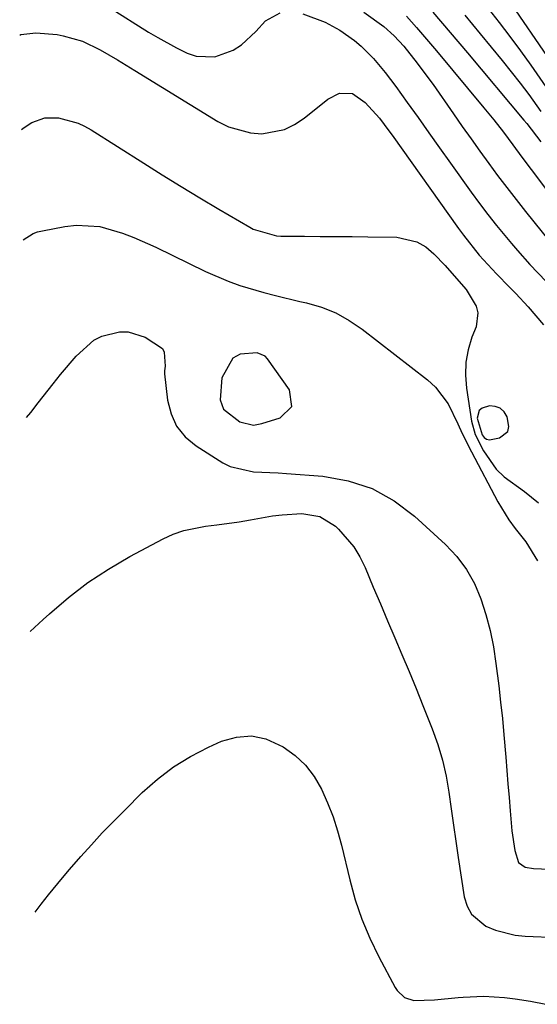
# Model space of a CAD drawing. Units: inches. Extents: x 1846715 to 1852040, y 421178 to 426500.
# Drawn here: x 1846743 to 1846845, y 424698 to 424892 of the extents above; entities that cross this region are included whole.
import ezdxf

# ---------------------------------------------------------------- set-up
doc = ezdxf.new("R2010")
doc.units = ezdxf.units.IN
doc.header["$MEASUREMENT"] = 0
for name, color, linetype in [('1', 7, 'Continuous'), ('7', 7, 'Continuous'), ('8', 7, 'Continuous')]:
    doc.layers.add(name, color=color, linetype=linetype)

msp = doc.modelspace()

# ---------------------------------------------------------------- linework, layer by layer
at = {"layer": '1', "color": 18}
for points in [[(1846796.58, 424815.93, 1704), (1846796.11, 424819.15, 1704), (1846791.77, 424825.29, 1704), (1846791.3, 424825.8, 1704), (1846789.75, 424826.47, 1704), (1846786.38, 424826.2, 1704), (1846784.92, 424825.42, 1704), (1846782.78, 424821.57, 1704), (1846782.45, 424817.2, 1704), (1846783.1, 424815.4, 1704), (1846786.29, 424812.88, 1704), (1846788.98, 424812.23, 1704), (1846790.66, 424812.53, 1704), (1846794.25, 424813.66, 1704), (1846796.58, 424815.93, 1704)], [(1846839.02, 424811.01, 1700), (1846839.25, 424811.97, 1700), (1846838.93, 424813.87, 1700), (1846838.32, 424814.86, 1700), (1846837.56, 424815.59, 1700), (1846836.56, 424815.93, 1700), (1846835.41, 424816.02, 1700), (1846834.01, 424815.6, 1700), (1846833.43, 424815.12, 1700), (1846833.03, 424813.6, 1700), (1846833.99, 424810.3, 1700), (1846834.4, 424809.82, 1700), (1846834.87, 424809.49, 1700), (1846835.43, 424809.37, 1700), (1846837.38, 424809.73, 1700), (1846839.02, 424811.01, 1700)]]:
    msp.add_polyline3d(points, dxfattribs=at)
at = {"layer": '7', "color": 18}
for points in [[(1846752.99, 424899.3, 1698), (1846768.37, 424889.56, 1698), (1846770.16, 424888.47, 1698), (1846773.85, 424886.45, 1698), (1846775.94, 424885.42, 1698), (1846777.75, 424884.83, 1698), (1846781.41, 424884.7, 1698), (1846785.02, 424886, 1698), (1846786.67, 424887.01, 1698), (1846789.5, 424889.66, 1698), (1846791.36, 424891.74, 1698), (1846794.28, 424893.34, 1698)], [(1846839.03, 424896.08, 1686), (1846847.53, 424883.67, 1686)], [(1846810.7, 424893.46, 1696), (1846814.66, 424890.65, 1696), (1846816.71, 424888.84, 1696), (1846818.55, 424886.8, 1696), (1846821.23, 424883.43, 1696), (1846823.31, 424880.63, 1696), (1846824.32, 424879.22, 1696), (1846828.37, 424873.44, 1696), (1846830.08, 424871, 1696), (1846831.8, 424868.57, 1696), (1846833.53, 424866.15, 1696), (1846835.27, 424863.73, 1696), (1846837.03, 424861.33, 1696), (1846838.82, 424858.95, 1696), (1846840.65, 424856.6, 1696), (1846842.5, 424854.27, 1696), (1846847.43, 424848.19, 1696)], [(1846824.28, 424893.44, 1692), (1846827.71, 424889.45, 1692), (1846831.11, 424885.44, 1692), (1846842.22, 424872.25, 1692), (1846842.8, 424871.55, 1692), (1846845.51, 424867.95, 1692)], [(1846835.19, 424894.17, 1688), (1846837.34, 424891.43, 1688), (1846839.46, 424888.66, 1688), (1846841.52, 424885.85, 1688), (1846843.55, 424883.02, 1688), (1846846.51, 424878.81, 1688)], [(1846798.7, 424893.15, 1698), (1846803.08, 424891.47, 1698), (1846805.96, 424889.95, 1698), (1846808.86, 424887.9, 1698), (1846810.18, 424886.79, 1698), (1846812.63, 424884.35, 1698), (1846814.93, 424881.63, 1698), (1846817.04, 424878.82, 1698), (1846819.25, 424875.72, 1698), (1846821.37, 424872.74, 1698), (1846823.49, 424869.75, 1698), (1846825.62, 424866.77, 1698), (1846827.75, 424863.79, 1698), (1846831.83, 424858.07, 1698), (1846833.46, 424855.85, 1698), (1846835.12, 424853.65, 1698), (1846836.83, 424851.5, 1698), (1846839.74, 424847.97, 1698), (1846840.94, 424846.57, 1698), (1846843.4, 424843.83, 1698), (1846846.59, 424840.5, 1698)], [(1846819.09, 424892.7, 1694), (1846821.09, 424890.45, 1694), (1846823.06, 424888.17, 1694), (1846825.01, 424885.87, 1694), (1846834.35, 424874.67, 1694), (1846836.3, 424872.28, 1694), (1846838.18, 424869.84, 1694), (1846840.02, 424867.37, 1694), (1846841.82, 424864.93, 1694), (1846843.63, 424862.5, 1694), (1846846.46, 424858.75, 1694)], [(1846743.34, 424870.38, 1702), (1846743.87, 424870.79, 1702), (1846745.41, 424871.79, 1702), (1846747.98, 424872.69, 1702), (1846750.68, 424872.68, 1702), (1846754.49, 424871.65, 1702), (1846755.79, 424871.04, 1702), (1846757.05, 424870.34, 1702), (1846767.41, 424863.74, 1702), (1846771.07, 424861.44, 1702), (1846774.75, 424859.16, 1702), (1846778.46, 424856.93, 1702), (1846782.18, 424854.72, 1702), (1846788.26, 424851.17, 1702), (1846788.97, 424850.79, 1702), (1846793.56, 424849.45, 1702), (1846794.36, 424849.42, 1702), (1846799.01, 424849.39, 1702), (1846802.14, 424849.37, 1702), (1846805.27, 424849.35, 1702), (1846808.4, 424849.31, 1702), (1846811.53, 424849.27, 1702), (1846817.18, 424849.18, 1702), (1846821.16, 424848.31, 1702), (1846822.89, 424847.28, 1702), (1846824.49, 424845.96, 1702), (1846826.7, 424843.61, 1702), (1846828.93, 424841.11, 1702), (1846830.85, 424838.93, 1702), (1846832.8, 424835.63, 1702), (1846833.14, 424834.32, 1702), (1846832.78, 424831.59, 1702), (1846831.98, 424829.53, 1702), (1846831.24, 424827.07, 1702), (1846830.77, 424824.59, 1702), (1846830.69, 424822.06, 1702), (1846830.88, 424819.5, 1702), (1846831.87, 424813.03, 1702), (1846832.61, 424810.42, 1702), (1846834.24, 424807.2, 1702), (1846836.76, 424803.56, 1702), (1846838.35, 424802.04, 1702), (1846842.34, 424799.2, 1702), (1846845.05, 424796.98, 1702)], [(1846743.72, 424848.68, 1704), (1846745.64, 424849.91, 1704), (1846746.54, 424850.23, 1704), (1846747.48, 424850.48, 1704), (1846751.9, 424851.31, 1704), (1846754.21, 424851.57, 1704), (1846758.77, 424851.28, 1704), (1846763.26, 424849.98, 1704), (1846765.46, 424849.15, 1704), (1846769.77, 424847.24, 1704), (1846779.54, 424842.48, 1704), (1846784.02, 424840.54, 1704), (1846786.32, 424839.72, 1704), (1846791.01, 424838.33, 1704), (1846793.37, 424837.71, 1704), (1846798.13, 424836.57, 1704), (1846799.43, 424836.29, 1704), (1846802.37, 424835.42, 1704), (1846805.2, 424834.31, 1704), (1846807.86, 424832.83, 1704), (1846810.41, 424831.11, 1704), (1846823.22, 424821.15, 1704), (1846824.78, 424819.72, 1704), (1846827.32, 424816.42, 1704), (1846829.2, 424812.47, 1704), (1846830.06, 424810.61, 1704), (1846831.9, 424806.96, 1704), (1846837.1, 424797.17, 1704), (1846839.26, 424793.58, 1704), (1846840.48, 424791.88, 1704), (1846842.55, 424789.28, 1704), (1846844.9, 424785.55, 1704)], [(1846744.33, 424813.71, 1706), (1846745.2, 424814.75, 1706), (1846746.68, 424816.61, 1706), (1846749.58, 424820.37, 1706), (1846751.06, 424822.22, 1706), (1846754.14, 424825.82, 1706), (1846757.6, 424828.93, 1706), (1846759.18, 424829.72, 1706), (1846762.63, 424830.58, 1706), (1846764.36, 424830.58, 1706), (1846767.7, 424829.56, 1706), (1846771.13, 424827.32, 1706), (1846771.45, 424826.62, 1706), (1846771.65, 424823.82, 1706), (1846771.47, 424822.93, 1706), (1846771.47, 424822.63, 1706), (1846771.48, 424822.32, 1706), (1846772.09, 424817.12, 1706), (1846772.79, 424814.44, 1706), (1846773.89, 424812.01, 1706), (1846775.59, 424809.96, 1706), (1846777.7, 424808.17, 1706), (1846782.99, 424804.81, 1706), (1846784.4, 424804.07, 1706), (1846788.99, 424803.03, 1706), (1846793.87, 424802.86, 1706), (1846795.5, 424802.74, 1706), (1846802.64, 424802.18, 1706), (1846807.62, 424801.28, 1706), (1846812.33, 424799.76, 1706), (1846816.65, 424797.35, 1706), (1846820.71, 424794.32, 1706), (1846826.8, 424788.74, 1706), (1846829, 424786.38, 1706), (1846830.94, 424783.86, 1706), (1846832.48, 424781.07, 1706), (1846833.76, 424778.1, 1706), (1846834.72, 424774.97, 1706), (1846835.55, 424771.82, 1706), (1846836.19, 424768.62, 1706), (1846836.69, 424765.38, 1706), (1846837.24, 424760.93, 1706), (1846837.61, 424757.72, 1706), (1846837.96, 424754.51, 1706), (1846838.27, 424751.3, 1706), (1846838.65, 424746.92, 1706), (1846838.86, 424744.29, 1706), (1846839.07, 424741.65, 1706), (1846839.29, 424739.02, 1706), (1846839.5, 424736.39, 1706), (1846839.84, 424732.42, 1706), (1846840.43, 424728.57, 1706), (1846841.16, 424726.19, 1706), (1846842.48, 424725.32, 1706), (1846844.11, 424725, 1706), (1846847.25, 424724.89, 1706)], [(1846745.07, 424771.65, 1708), (1846747.63, 424773.99, 1708), (1846748.89, 424775.15, 1708), (1846752.6, 424778.3, 1708), (1846756.45, 424781.25, 1708), (1846760.51, 424783.91, 1708), (1846764.71, 424786.37, 1708), (1846771.22, 424789.86, 1708), (1846773.22, 424790.78, 1708), (1846775.28, 424791.54, 1708), (1846779.59, 424792.38, 1708), (1846781.81, 424792.61, 1708), (1846786.22, 424793.23, 1708), (1846788.42, 424793.6, 1708), (1846792.78, 424794.37, 1708), (1846794.68, 424794.62, 1708), (1846798.49, 424794.88, 1708), (1846802.05, 424794.29, 1708), (1846805.11, 424792.37, 1708), (1846805.73, 424791.78, 1708), (1846808.73, 424788.28, 1708), (1846809.92, 424786.32, 1708), (1846810.95, 424784.24, 1708), (1846812.57, 424780.38, 1708), (1846813.97, 424777.06, 1708), (1846815.38, 424773.73, 1708), (1846816.79, 424770.41, 1708), (1846818.2, 424767.09, 1708), (1846819.6, 424763.77, 1708), (1846820.99, 424760.43, 1708), (1846822.34, 424757.09, 1708), (1846824.18, 424752.47, 1708), (1846825.25, 424749.43, 1708), (1846826.18, 424746.34, 1708), (1846826.88, 424743.19, 1708), (1846827.43, 424740.01, 1708), (1846827.87, 424736.79, 1708), (1846828.33, 424733.58, 1708), (1846828.8, 424730.37, 1708), (1846829.28, 424727.16, 1708), (1846830.46, 424719.45, 1708), (1846831.03, 424717.64, 1708), (1846831.88, 424716.03, 1708), (1846834.74, 424713.67, 1708), (1846836.6, 424712.91, 1708), (1846840.46, 424711.94, 1708), (1846842.46, 424711.73, 1708), (1846861.56, 424710.96, 1708)]]:
    msp.add_polyline3d(points, dxfattribs=at)
at = {"layer": '8', "color": 18}
for points in [[(1846830.58, 424892.85, 1690), (1846833.61, 424889.2, 1690), (1846837.92, 424883.95, 1690), (1846839.7, 424881.75, 1690), (1846841.44, 424879.53, 1690), (1846843.14, 424877.27, 1690), (1846845.56, 424873.96, 1690)], [(1846743.02, 424888.92, 1700), (1846743.21, 424889.05, 1700), (1846746.19, 424889.37, 1700), (1846750.36, 424889.05, 1700), (1846751.59, 424888.8, 1700), (1846755.34, 424887.73, 1700), (1846758.87, 424886.06, 1700), (1846762.27, 424884.06, 1700), (1846763.96, 424883.04, 1700), (1846765.64, 424882.02, 1700), (1846782.01, 424871.93, 1700), (1846784.06, 424870.91, 1700), (1846788.4, 424869.72, 1700), (1846790.68, 424869.56, 1700), (1846795.09, 424870.37, 1700), (1846797.09, 424871.34, 1700), (1846798.99, 424872.59, 1700), (1846803.63, 424876.38, 1700), (1846805.94, 424877.51, 1700), (1846808.46, 424877.48, 1700), (1846810.95, 424875.71, 1700), (1846813.79, 424872.63, 1700), (1846815.66, 424870.1, 1700), (1846816.27, 424869.25, 1700), (1846829.33, 424850.93, 1700), (1846830.32, 424849.59, 1700), (1846833.42, 424845.68, 1700), (1846836.78, 424841.99, 1700), (1846839.36, 424839.39, 1700), (1846840.6, 424838.12, 1700), (1846843.01, 424835.52, 1700), (1846846.06, 424831.98, 1700)], [(1846746.04, 424716.41, 1710), (1846747.21, 424718.03, 1710), (1846748.68, 424719.87, 1710), (1846751.41, 424723.22, 1710), (1846752.82, 424724.86, 1710), (1846755.02, 424727.36, 1710), (1846757.14, 424729.7, 1710), (1846759.27, 424732.01, 1710), (1846762.56, 424735.41, 1710), (1846763.67, 424736.52, 1710), (1846767.14, 424739.95, 1710), (1846770.12, 424742.59, 1710), (1846773.26, 424745, 1710), (1846776.64, 424747.06, 1710), (1846780.17, 424748.9, 1710), (1846782.73, 424750.05, 1710), (1846785.68, 424750.87, 1710), (1846788.6, 424751.12, 1710), (1846791.46, 424750.51, 1710), (1846794.87, 424748.97, 1710), (1846797.18, 424747.27, 1710), (1846799.25, 424745.34, 1710), (1846800.95, 424743.09, 1710), (1846802.41, 424740.62, 1710), (1846803.59, 424737.94, 1710), (1846804.65, 424735.22, 1710), (1846805.53, 424732.44, 1710), (1846806.3, 424729.62, 1710), (1846807.93, 424722.81, 1710), (1846809.03, 424718.89, 1710), (1846810.32, 424715.04, 1710), (1846811.91, 424711.3, 1710), (1846813.69, 424707.63, 1710), (1846816.91, 424701.62, 1710), (1846817.27, 424701.05, 1710), (1846818.72, 424699.66, 1710), (1846820.58, 424699.03, 1710), (1846824.59, 424699.22, 1710), (1846829.29, 424699.64, 1710), (1846830.23, 424699.74, 1710), (1846834.31, 424699.93, 1710), (1846838.38, 424699.67, 1710), (1846840.47, 424699.42, 1710), (1846843.52, 424698.94, 1710), (1846846.54, 424698.31, 1710)]]:
    msp.add_polyline3d(points, dxfattribs=at)

doc.saveas('drawing.dxf')
